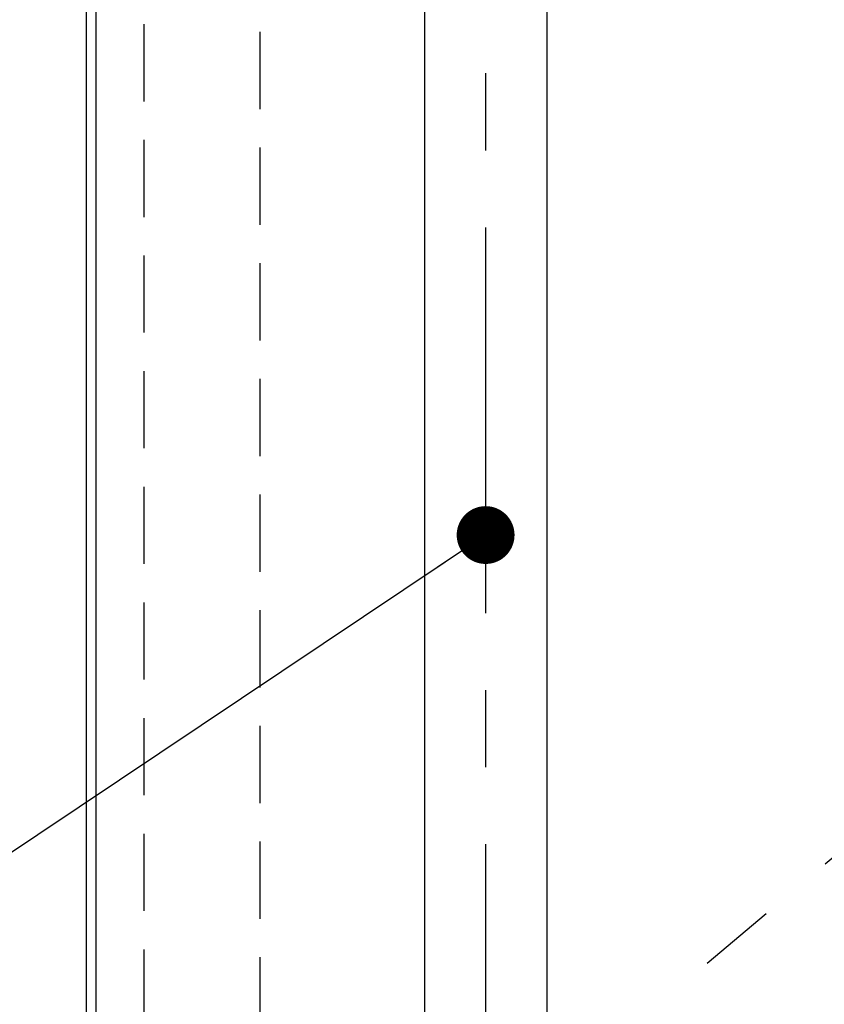
# Model space of a CAD drawing. Extents: x -35785 to 7275, y -56358 to 35614.
# Drawn here: x -31278 to -31069, y -54866 to -54611 of the extents above; entities that cross this region are included whole.
import ezdxf

# ---------------------------------------------------------------- set-up
doc = ezdxf.new("R2010")
doc.units = 0
doc.header["$LTSCALE"] = 80
doc.header["$MEASUREMENT"] = 0
doc.linetypes.add('CENTER', pattern=[2, 1.25, -0.25, 0.25, -0.25])
doc.linetypes.add('HIDDEN', pattern=[0.375, 0.25, -0.125])
doc.layers.add('1', color=7, linetype='CONTINUOUS')
doc.styles.add('TATENAGA', font='txt.shx', dxfattribs={"width": 0.8, "bigfont": 'extfont'})
doc.dimstyles.new('DIMSHORT', dxfattribs={"dimtxt": 50, "dimasz": 15, "dimexe": 0, "dimexo": 0, "dimgap": 20, "dimtad": 1, "dimtxsty": 'TATENAGA', "dimblk1": 'DOT', "dimblk2": 'DOT', "dimsah": 1, "dimcen": 0.09, "dimazin": 3, "dimtfac": 1, "dimtofl": 0, "dimtmove": 0, "dimatfit": 3, "dimtolj": 1, "dimtzin": 0})

# ---------------------------------------------------------------- blocks, each defined once
blk = doc.blocks.new('DOT')
at = {"layer": '1', "color": 0, "linetype": 'BYBLOCK'}
blk.add_line((-0.5, 0), (-1, 0), dxfattribs=at)
at = {"layer": '1', "color": 0, "linetype": 'BYBLOCK', "const_width": 0.5}
blk.add_lwpolyline([(-0.25, 0, 1), (0.25, 0, 1)], format="xyb", close=True, dxfattribs=at)
blk = doc.blocks.new('A$C5503')
at = {"layer": '1', "color": 0, "linetype": 'CONTINUOUS'}
blk.add_line((0, 0), (0, 705), dxfattribs=at)
at = {"layer": '1', "color": 0, "linetype": 'HIDDEN'}
for p, q in [((15, 47), (15, 705)), ((45, 75), (45, 690))]:
    blk.add_line(p, q, dxfattribs=at)
at = {"layer": '1', "color": 0, "linetype": 'CONTINUOUS'}
blk.add_lwpolyline([(2.5, 50), (2.5, 703), (390.5, 703), (390.5, 50)], close=True, dxfattribs=at)
at = {"layer": '1', "color": 0, "linetype": 'CENTER'}
blk.add_lwpolyline([(2.5, 703), (390.5, 376.5), (2.5, 50)], dxfattribs=at)

msp = doc.modelspace()

# ---------------------------------------------------------------- linework, layer by layer
at = {"layer": '1', "color": 3, "linetype": 'CONTINUOUS'}
for p, q in [((-31173.023, -54504.908), (-31173.023, -54947.694)), ((-31141.273, -54504.908), (-31141.273, -54947.694))]:
    msp.add_line(p, q, dxfattribs=at)
at = {"layer": '1', "color": 3, "linetype": 'CENTER'}
msp.add_line((-31157.148, -54504.908), (-31157.148, -55117.494), dxfattribs=at)

# ---------------------------------------------------------------- block references
at = {"layer": '1', "color": 0, "linetype": 'CONTINUOUS'}
msp.add_blockref('A$C5503', (-31260.648, -55039.194), dxfattribs=at)

# ---------------------------------------------------------------- leaders
at = {"layer": '1', "color": 1, "annotation_type": 0, "has_hookline": 1, "hookline_direction": 1, "text_width": 167.2}
msp.add_leader([(-31157.148, -54744.687), (-31301.37, -54841.263), (-31316.37, -54841.263)], dimstyle='DIMSHORT', override={"dimtofl": 1, "dimldrblk": 'DOT'}, dxfattribs=at)

doc.saveas('drawing.dxf')
